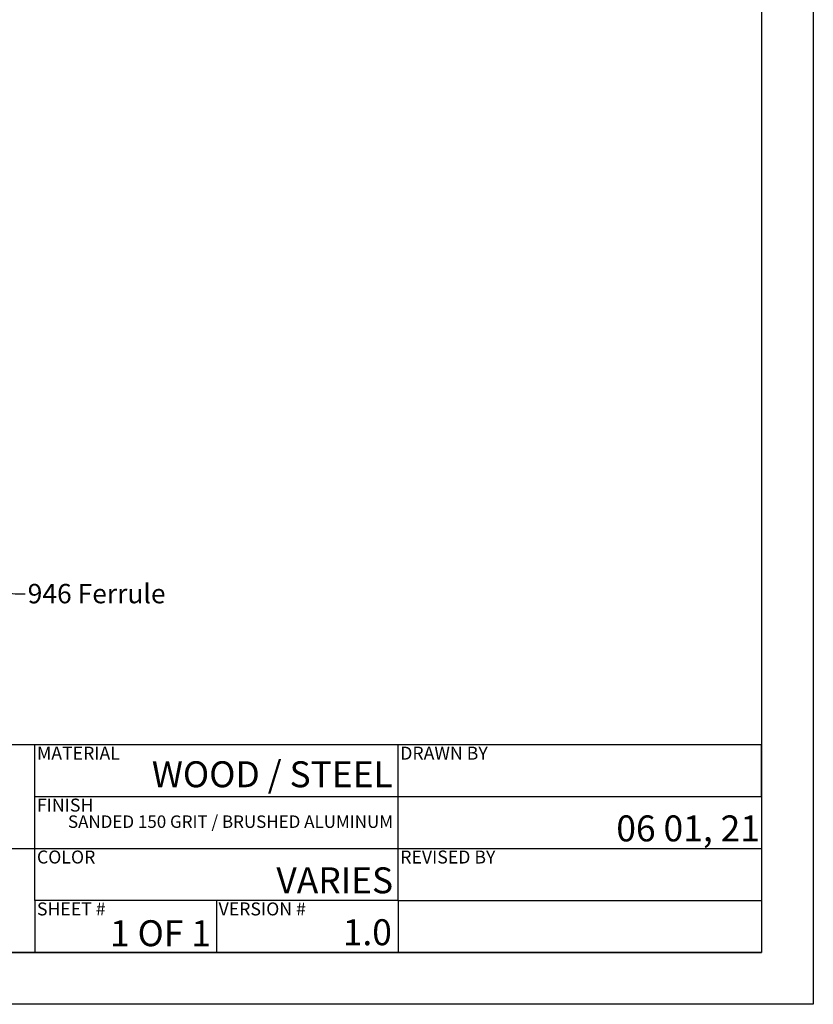
# Model space of a CAD drawing. Units: inches. Extents: x 0 to 82.5, y 0 to 63.8.
# Drawn here: x 53.8 to 82.5, y 0 to 35.6 of the extents above; entities that cross this region are included whole.
import ezdxf
from ezdxf import colors
from ezdxf.entities.mleader import LeaderData, LeaderLine
from ezdxf.math import Vec2, Vec3

# ---------------------------------------------------------------- set-up
doc = ezdxf.new("R2010")
doc.units = ezdxf.units.IN
doc.layers.add('PAPER', color=7, linetype='Continuous', plot=False)
doc.layers.add('TITLE BLOCK', color=7, linetype='Continuous')
doc.styles.add('Annotative', font='arial.ttf')
doc.styles.get("Standard").update_dxf_attribs({"font": 'arial.ttf', "height": 0.7})

msp = doc.modelspace()

# ---------------------------------------------------------------- linework, layer by layer
for p, q in [((54.375, 7.5), (54.375, 9.375)), ((67.5, 7.5), (67.5, 9.375)), ((80.625, 7.5), (80.625, 5.625)), ((54.375, 3.75), (54.375, 5.625)), ((67.5, 3.75), (67.5, 5.625)), ((80.625, 5.625), (80.625, 3.75)), ((80.625, 3.75), (80.625, 1.875))]:
    msp.add_line(p, q)
at = {"layer": 'PAPER'}
for p, q in [((82.5, 63.75), (82.5, 0)), ((82.5, 0), (0, 0))]:
    msp.add_line(p, q, dxfattribs=at)
at = {"layer": 'TITLE BLOCK'}
for p, q in [((80.625, 61.875), (80.625, 1.875)), ((80.625, 9.375), (28.125, 9.375)), ((80.625, 7.5), (80.625, 9.375)), ((54.375, 5.625), (54.375, 7.5)), ((54.375, 7.5), (80.625, 7.5)), ((67.5, 5.625), (67.5, 7.5)), ((28.125, 5.625), (54.375, 5.625)), ((54.375, 5.625), (67.5, 5.625)), ((67.5, 5.625), (80.625, 5.625)), ((54.375, 3.75), (54.375, 1.875)), ((67.5, 3.75), (54.375, 3.75)), ((60.9375, 3.75), (60.9375, 1.875)), ((67.5, 3.75), (67.5, 1.875)), ((67.5, 3.75), (80.625, 3.75)), ((80.625, 1.875), (1.875, 1.875)), ((28.125, 1.875), (80.625, 1.875))]:
    msp.add_line(p, q, dxfattribs=at)

# ---------------------------------------------------------------- texts
at = {"attachment_point": 3}
for s, width, insert, char_height in [('WOOD / STEEL', 13.6589528, (67.30704, 8.77604), 0.9375), ('SANDED 150 GRIT / BRUSHED ALUMINUM', 23.3648796, (67.31837, 6.82111), 0.45), ('06 01, 21', 9.2386174, (80.57079, 6.82111), 0.9375), ('VARIES', 11.1863224, (67.31837, 4.94611), 0.9375), ('1 OF 1', 7.687689, (60.73985, 3.03525), 0.9375), ('1.0', 2.192156, (67.27463, 3.07111), 0.9375)]:
    msp.add_mtext_dynamic_manual_height_columns(s, width=width, gutter_width=3.5, heights=[0], dxfattribs=dict(at, insert=insert, char_height=char_height))
at = {"layer": 'TITLE BLOCK', "char_height": 0.46875, "attachment_point": 1}
for s, width, insert in [('{\\fArial|b0|i1|c0|p34;MATERIAL}', 4.3907193, (54.45153, 9.30341)), ('{\\fArial|b0|i1|c0|p34;DRAWN BY}', 4.617946, (67.57653, 9.30341)), ('{\\fArial|b0|i1|c0|p34;FINISH}', 5.1136179, (54.45153, 7.42841)), ('{\\fArial|b0|i1|c0|p34;COLOR}', 5.1136179, (54.45153, 5.55341)), ('\\pt2.8125;{\\fArial|b0|i1|c0|p34;REVISED BY}', 4.9384917, (67.57653, 5.55341)), ('{\\fArial|b0|i1|c0|p34;SHEET #}', 3.1058774, (54.45153, 3.67841)), ('{\\fArial|b0|i1|c0|p34;VERSION #}', 4.0090243, (61.01403, 3.67841))]:
    msp.add_mtext_dynamic_manual_height_columns(s, width=width, gutter_width=3.5, heights=[0], dxfattribs=dict(at, insert=insert))

# ---------------------------------------------------------------- leaders
ml = msp.add_multileader_mtext('Standard')
ml.set_content('946 Ferrule', color=256, style='Annotative')
ml.set_leader_properties()
ml.build(insert=Vec2(0, 0))
ml.multileader.update_dxf_attribs({"dogleg_length": 0.36, "arrow_head_size": 0.18})
ctx = ml.context
ctx.base_point, ctx.char_height, ctx.arrow_head_size, ctx.landing_gap_size, ctx.plane_origin = Vec3(54.02676, 14.82532), 0.7, 0.18, 0.09, Vec3(48.49237, 15.48705)
notes = []
notes.append((ctx, [(0, (1, 1, 0), (53.66676, 14.82532), (1, 0), 0.36, [(0, [(48.49237, 15.48705)], 0, [])])]))
ctx.mtext.insert, ctx.mtext.flow_direction = Vec3(54.11676, 15.18129), 5
for ctx, leaders in notes:
    for number, flags, end, landing, length, lines in leaders:
        leader = LeaderData()
        leader.index, (leader.has_last_leader_line, leader.has_dogleg_vector, leader.attachment_direction) = number, flags
        leader.last_leader_point, leader.dogleg_vector, leader.dogleg_length = Vec3(end), Vec3(landing), length
        for number, points, colour, breaks in lines:
            line = LeaderLine()
            line.index, line.vertices, line.color, line.breaks = number, Vec3.list(points), colors.encode_raw_color(colour), breaks
            leader.lines.append(line)
        ctx.leaders.append(leader)

doc.saveas('drawing.dxf')
